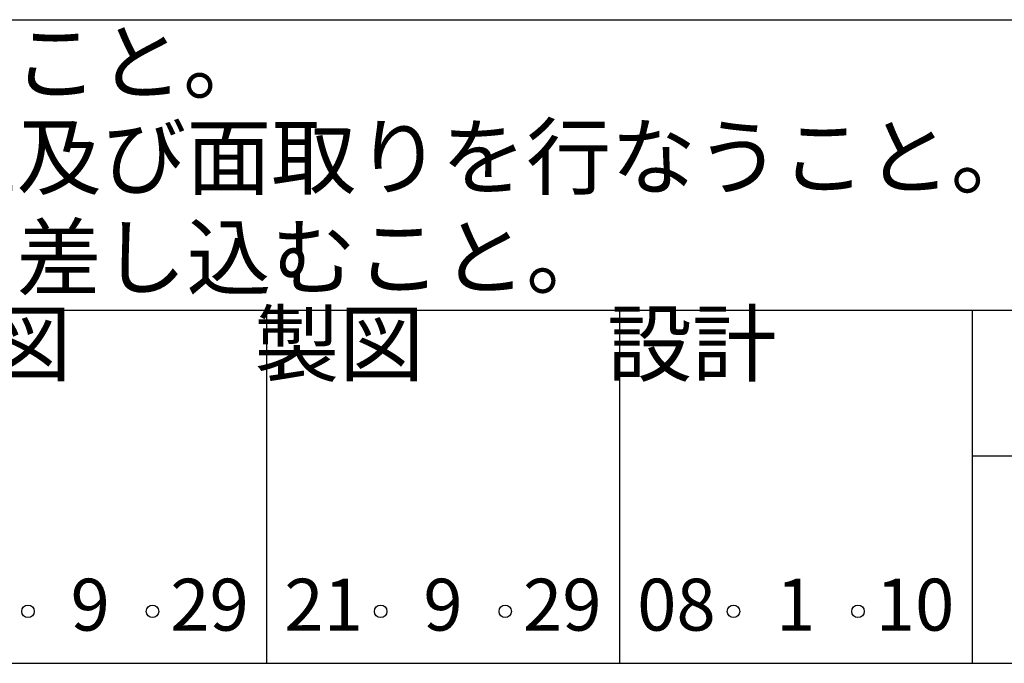
# Model space of a CAD drawing. Units: inches. Extents: x -5 to 215, y -5 to 302.
# Drawn here: x 120 to 168, y 10 to 41 of the extents above; entities that cross this region are included whole.
import ezdxf

# ---------------------------------------------------------------- set-up
doc = ezdxf.new("R2010")
doc.units = ezdxf.units.IN
doc.layers.add('1', color=7, linetype='Continuous')
doc.styles.add('CONVERTER_11', font='txt.shx', dxfattribs={"width": 0.9})

# ---------------------------------------------------------------- blocks, each defined once
blk = doc.blocks.new('開示A4')
at = {"layer": '1', "color": 7, "linetype": 'Continuous'}
for p, q in [((25, 41), (200, 41)), ((200, 27), (25, 27)), ((105, 10), (200, 10))]:
    blk.add_line(p, q, dxfattribs=at)
at = {"layer": '1', "color": 2, "linetype": 'Continuous'}
for p, q in [((132, 27), (132, 10)), ((149, 27), (149, 10)), ((166, 27), (166, 10)), ((166, 20), (200, 20))]:
    blk.add_line(p, q, dxfattribs=at)
at = {"layer": '1', "color": 7, "linetype": 'Continuous'}
for centre in [(120.5, 12.5), (126.5, 12.5), (137.5, 12.5), (143.5, 12.5), (154.5, 12.5), (160.5, 12.5)]:
    blk.add_circle(centre, 0.3, dxfattribs=at)
at = {"layer": '1', "color": 2, "char_height": 3, "attachment_point": 5, "style": 'CONVERTER_11'}
for s, insert in [('検図', (118.5, 25)), ('製図', (135.5, 25)), ('設計', (152.5, 25))]:
    blk.add_mtext(s, dxfattribs=dict(at, insert=insert))
at = {"layer": '1', "color": 7, "char_height": 2.5, "attachment_point": 5, "style": 'CONVERTER_11'}
for s, insert in [('9', (123.5, 12.5)), ('29', (129.25, 12.5)), ('21', (134.75, 12.5)), ('9', (140.5, 12.5)), ('29', (146.25, 12.5))]:
    blk.add_mtext(s, dxfattribs=dict(at, insert=insert))
blk = doc.blocks.new('開示A4枠')
at = {"layer": '1'}
blk.add_blockref('開示A4', (0, 0), dxfattribs=at)

msp = doc.modelspace()

# ---------------------------------------------------------------- block references
msp.add_blockref('開示A4枠', (0, 0))

# ---------------------------------------------------------------- texts
at = {"color": 7, "char_height": 3, "attachment_point": 4, "style": 'CONVERTER_11'}
for s, insert in [('●専用のアルミ複合管(T102-(呼び))を使用すること。', (33.991, 38.568)), ('●アルミ複合管端面を接続前に専用工具で矯正及び面取りを行なうこと。', (34, 34)), ('●アルミ複合管が継手の奥に当たるまで確実に差し込むこと。', (34, 29.168))]:
    msp.add_mtext(s, dxfattribs=dict(at, insert=insert))
at = {"layer": '1', "color": 7, "char_height": 2.5, "attachment_point": 5, "style": 'CONVERTER_11'}
for s, insert in [('08', (151.75, 12.5)), ('1', (157.5, 12.5)), ('10', (163.25, 12.5))]:
    msp.add_mtext(s, dxfattribs=dict(at, insert=insert))

doc.saveas('drawing.dxf')
